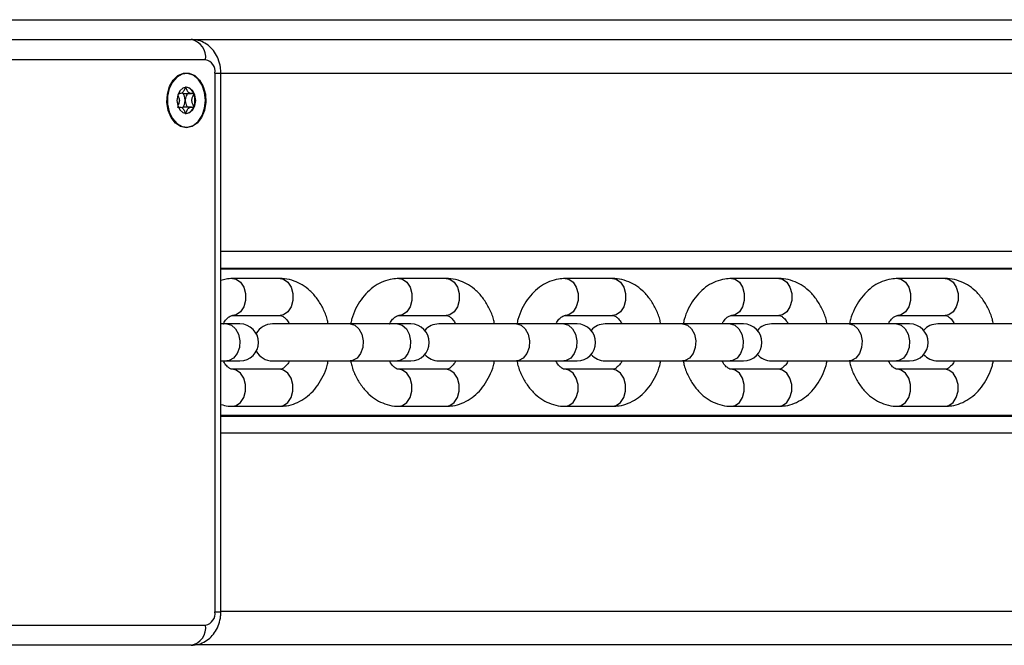
# Model space of a CAD drawing. Units: millimetres. Extents: x 464 to 7786, y 368 to 10208.
# Drawn here: x 3294 to 3440, y 9367 to 9460 of the extents above; entities that cross this region are included whole.
import ezdxf

# ---------------------------------------------------------------- set-up
doc = ezdxf.new("R2010")
doc.units = ezdxf.units.MM
doc.header["$LTSCALE"] = 100

msp = doc.modelspace()

# ---------------------------------------------------------------- linework, layer by layer
at = {"color": 8, "linetype": 'Continuous', "lineweight": 25}
for p, q in [((3276.21, 9460.49), (3470.83, 9460.49)), ((3323.01, 9452.54), (3323.88, 9452.54)), ((3559.29, 9452.49), (3323.88, 9452.49)), ((3559.29, 9425.99), (3323.88, 9425.99)), ((3532.24, 9423.36), (3323.88, 9423.36)), ((3532.3, 9401.61), (3323.88, 9401.61)), ((3559.29, 9398.99), (3323.88, 9398.99)), ((3323.01, 9372.44), (3323.88, 9372.44)), ((3559.29, 9372.49), (3323.88, 9372.49))]:
    msp.add_line(p, q, dxfattribs=at)
at = {"color": 7, "linetype": 'Continuous', "lineweight": 25}
for p, q in [((3262.96, 9457.54), (3319.47, 9457.54)), ((3472.95, 9457.49), (3319.97, 9457.49)), ((3321.6, 9454.54), (3265.08, 9454.54)), ((3323.01, 9372.44), (3323.01, 9452.54)), ((3323.88, 9372.44), (3323.88, 9452.54)), ((3317.56, 9449.52), (3317.77, 9449.52)), ((3318.49, 9449.52), (3319.49, 9449.52)), ((3319.49, 9447.47), (3318.49, 9447.47)), ((3532.88, 9423.5), (3323.88, 9423.5)), ((3332.68, 9421.99), (3325.62, 9421.99)), ((3357.41, 9421.99), (3350.35, 9421.99)), ((3382.14, 9421.99), (3375.08, 9421.99)), ((3406.87, 9421.99), (3399.81, 9421.99)), ((3431.6, 9421.99), (3424.54, 9421.99)), ((3325.62, 9416.49), (3332.68, 9416.49)), ((3325.67, 9416.49), (3325.62, 9416.49)), ((3350.35, 9416.49), (3357.41, 9416.49)), ((3350.4, 9416.49), (3350.35, 9416.49)), ((3375.08, 9416.49), (3382.14, 9416.49)), ((3375.13, 9416.49), (3375.08, 9416.49)), ((3399.81, 9416.49), (3406.87, 9416.49)), ((3399.86, 9416.49), (3399.81, 9416.49)), ((3424.54, 9416.49), (3431.6, 9416.49)), ((3424.59, 9416.49), (3424.54, 9416.49)), ((3324.76, 9415.24), (3323.88, 9415.24)), ((3326.72, 9415.24), (3324.76, 9415.24)), ((3343.1, 9415.24), (3331.57, 9415.24)), ((3350.16, 9415.24), (3343.1, 9415.24)), ((3352.13, 9415.24), (3350.16, 9415.24)), ((3367.83, 9415.24), (3356.3, 9415.24)), ((3374.89, 9415.24), (3367.83, 9415.24)), ((3376.86, 9415.24), (3374.89, 9415.24)), ((3392.56, 9415.24), (3381.03, 9415.24)), ((3399.62, 9415.24), (3392.56, 9415.24)), ((3401.59, 9415.24), (3399.62, 9415.24)), ((3417.3, 9415.24), (3405.76, 9415.24)), ((3424.35, 9415.24), (3417.3, 9415.24)), ((3426.32, 9415.24), (3424.35, 9415.24)), ((3442.03, 9415.24), (3430.49, 9415.24)), ((3323.88, 9409.74), (3324.76, 9409.74)), ((3324.76, 9409.74), (3326.72, 9409.74)), ((3331.57, 9409.74), (3343.1, 9409.74)), ((3343.1, 9409.74), (3350.16, 9409.74)), ((3350.16, 9409.74), (3352.13, 9409.74)), ((3356.3, 9409.74), (3367.83, 9409.74)), ((3367.83, 9409.74), (3374.89, 9409.74)), ((3374.89, 9409.74), (3376.86, 9409.74)), ((3381.03, 9409.74), (3392.56, 9409.74)), ((3392.56, 9409.74), (3399.62, 9409.74)), ((3399.62, 9409.74), (3401.59, 9409.74)), ((3405.76, 9409.74), (3417.3, 9409.74)), ((3417.3, 9409.74), (3424.35, 9409.74)), ((3424.35, 9409.74), (3426.32, 9409.74)), ((3430.49, 9409.74), (3442.03, 9409.74)), ((3332.68, 9408.49), (3325.62, 9408.49)), ((3325.67, 9408.49), (3325.62, 9408.49)), ((3357.41, 9408.49), (3350.35, 9408.49)), ((3350.4, 9408.49), (3350.35, 9408.49)), ((3382.14, 9408.49), (3375.08, 9408.49)), ((3375.13, 9408.49), (3375.08, 9408.49)), ((3406.87, 9408.49), (3399.81, 9408.49)), ((3399.86, 9408.49), (3399.81, 9408.49)), ((3431.6, 9408.49), (3424.54, 9408.49)), ((3424.6, 9408.49), (3424.54, 9408.49)), ((3325.62, 9402.99), (3332.68, 9402.99)), ((3350.35, 9402.99), (3357.41, 9402.99)), ((3375.08, 9402.99), (3382.14, 9402.99)), ((3399.81, 9402.99), (3406.87, 9402.99)), ((3424.54, 9402.99), (3431.6, 9402.99)), ((3559.7, 9401.48), (3323.88, 9401.48)), ((3265.08, 9370.44), (3321.6, 9370.44)), ((3319.47, 9367.44), (3262.96, 9367.44)), ((3562.32, 9367.49), (3319.82, 9367.49))]:
    msp.add_line(p, q, dxfattribs=at)
at = {"color": 7, "linetype": 'Continuous', "lineweight": 25, "flags": 128}
for points in [[(3318.74, 9444.39), (3317.89, 9444.58), (3317.12, 9445.11), (3316.48, 9445.94), (3316.05, 9447), (3315.86, 9448.19), (3315.92, 9449.41), (3316.24, 9450.54), (3316.78, 9451.5), (3317.49, 9452.19), (3318.31, 9452.55), (3319.18, 9452.55), (3320, 9452.19), (3320.71, 9451.5), (3321.25, 9450.54), (3321.57, 9449.41), (3321.63, 9448.19), (3321.44, 9447), (3321.01, 9445.94), (3320.37, 9445.11), (3319.6, 9444.58), (3318.74, 9444.39)], [(3321.57, 9448.49), (3321.44, 9449.67), (3321.08, 9450.75), (3320.5, 9451.62), (3319.78, 9452.22), (3318.96, 9452.48), (3318.12, 9452.39), (3317.33, 9451.96), (3316.68, 9451.21), (3316.2, 9450.23), (3315.95, 9449.09), (3315.95, 9447.9), (3316.2, 9446.76), (3316.68, 9445.77), (3317.33, 9445.03), (3318.12, 9444.59), (3318.96, 9444.5), (3319.78, 9444.77), (3320.5, 9445.37), (3321.08, 9446.24), (3321.44, 9447.31), (3321.57, 9448.49)], [(3318.74, 9450.47), (3318.21, 9450.32), (3317.76, 9449.89), (3317.46, 9449.25), (3317.35, 9448.49), (3317.46, 9447.74), (3317.76, 9447.1), (3318.21, 9446.67), (3318.74, 9446.52), (3319.28, 9446.67), (3319.73, 9447.1), (3320.03, 9447.74), (3320.14, 9448.49), (3320.03, 9449.25), (3319.73, 9449.89), (3319.28, 9450.32), (3318.74, 9450.47)]]:
    msp.add_lwpolyline(points, dxfattribs=at)
at = {"color": 8, "linetype": 'Continuous', "lineweight": 25, "flags": 128}
for points in [[(3325.62, 9421.99), (3326.15, 9421.88), (3326.79, 9421.43), (3327.28, 9420.69), (3327.54, 9419.74), (3327.54, 9418.73), (3327.28, 9417.79), (3326.79, 9417.04), (3326.15, 9416.59), (3325.67, 9416.49)], [(3332.68, 9421.99), (3333.21, 9421.88), (3333.85, 9421.43), (3334.33, 9420.69), (3334.59, 9419.74), (3334.59, 9418.73), (3334.33, 9417.79), (3333.85, 9417.04), (3333.21, 9416.59), (3332.68, 9416.49)], [(3350.35, 9421.99), (3350.88, 9421.88), (3351.52, 9421.43), (3352.01, 9420.69), (3352.27, 9419.74), (3352.27, 9418.73), (3352.01, 9417.79), (3351.52, 9417.04), (3350.88, 9416.59), (3350.4, 9416.49)], [(3357.41, 9421.99), (3357.94, 9421.88), (3358.58, 9421.43), (3359.06, 9420.69), (3359.32, 9419.74), (3359.32, 9418.73), (3359.06, 9417.79), (3358.58, 9417.04), (3357.94, 9416.59), (3357.41, 9416.49)], [(3375.08, 9421.99), (3375.61, 9421.88), (3376.26, 9421.43), (3376.74, 9420.69), (3377, 9419.74), (3377, 9418.73), (3376.74, 9417.79), (3376.26, 9417.04), (3375.61, 9416.59), (3375.13, 9416.49)], [(3382.14, 9421.99), (3382.67, 9421.88), (3383.31, 9421.43), (3383.79, 9420.69), (3384.05, 9419.74), (3384.05, 9418.73), (3383.79, 9417.79), (3383.31, 9417.04), (3382.67, 9416.59), (3382.14, 9416.49)], [(3399.81, 9421.99), (3400.35, 9421.88), (3400.99, 9421.43), (3401.47, 9420.69), (3401.73, 9419.74), (3401.73, 9418.73), (3401.47, 9417.79), (3400.99, 9417.04), (3400.35, 9416.59), (3399.86, 9416.49)], [(3406.87, 9421.99), (3407.4, 9421.88), (3408.04, 9421.43), (3408.52, 9420.69), (3408.78, 9419.74), (3408.78, 9418.73), (3408.52, 9417.79), (3408.04, 9417.04), (3407.4, 9416.59), (3406.87, 9416.49)], [(3424.54, 9421.99), (3425.08, 9421.88), (3425.72, 9421.43), (3426.2, 9420.69), (3426.46, 9419.74), (3426.46, 9418.73), (3426.2, 9417.79), (3425.72, 9417.04), (3425.08, 9416.59), (3424.59, 9416.49)], [(3431.6, 9421.99), (3432.13, 9421.88), (3432.77, 9421.43), (3433.26, 9420.69), (3433.51, 9419.74), (3433.51, 9418.73), (3433.26, 9417.79), (3432.77, 9417.04), (3432.13, 9416.59), (3431.6, 9416.49)], [(3324.76, 9415.24), (3325.46, 9415.05), (3326.07, 9414.52), (3326.5, 9413.71), (3326.7, 9412.74), (3326.63, 9411.74), (3326.31, 9410.83), (3325.78, 9410.15), (3325.12, 9409.79), (3324.76, 9409.74)], [(3343.1, 9415.24), (3343.81, 9415.05), (3344.42, 9414.52), (3344.85, 9413.71), (3345.04, 9412.74), (3344.98, 9411.74), (3344.66, 9410.83), (3344.13, 9410.15), (3343.46, 9409.79), (3343.1, 9409.74)], [(3350.16, 9415.24), (3350.86, 9415.05), (3351.47, 9414.52), (3351.9, 9413.71), (3352.1, 9412.74), (3352.03, 9411.74), (3351.71, 9410.83), (3351.18, 9410.15), (3350.52, 9409.79), (3350.16, 9409.74)], [(3367.83, 9415.24), (3368.54, 9415.05), (3369.15, 9414.52), (3369.58, 9413.71), (3369.77, 9412.74), (3369.71, 9411.74), (3369.39, 9410.83), (3368.86, 9410.15), (3368.19, 9409.79), (3367.83, 9409.74)], [(3374.89, 9415.24), (3375.59, 9415.05), (3376.2, 9414.52), (3376.63, 9413.71), (3376.83, 9412.74), (3376.76, 9411.74), (3376.44, 9410.83), (3375.92, 9410.15), (3375.25, 9409.79), (3374.89, 9409.74)], [(3392.56, 9415.24), (3393.27, 9415.05), (3393.88, 9414.52), (3394.31, 9413.71), (3394.51, 9412.74), (3394.44, 9411.74), (3394.12, 9410.83), (3393.59, 9410.15), (3392.92, 9409.79), (3392.56, 9409.74)], [(3399.62, 9415.24), (3400.32, 9415.05), (3400.93, 9414.52), (3401.37, 9413.71), (3401.56, 9412.74), (3401.49, 9411.74), (3401.18, 9410.83), (3400.65, 9410.15), (3399.98, 9409.79), (3399.62, 9409.74)], [(3417.3, 9415.24), (3418, 9415.05), (3418.61, 9414.52), (3419.04, 9413.71), (3419.24, 9412.74), (3419.17, 9411.74), (3418.85, 9410.83), (3418.32, 9410.15), (3417.65, 9409.79), (3417.3, 9409.74)], [(3424.35, 9415.24), (3425.06, 9415.05), (3425.66, 9414.52), (3426.1, 9413.71), (3426.29, 9412.74), (3426.23, 9411.74), (3425.91, 9410.83), (3425.38, 9410.15), (3424.71, 9409.79), (3424.35, 9409.74)], [(3325.62, 9402.99), (3326.15, 9403.09), (3326.79, 9403.54), (3327.28, 9404.29), (3327.54, 9405.23), (3327.54, 9406.24), (3327.28, 9407.19), (3326.79, 9407.93), (3326.15, 9408.38), (3325.67, 9408.49)], [(3332.68, 9402.99), (3333.21, 9403.09), (3333.85, 9403.54), (3334.33, 9404.29), (3334.59, 9405.23), (3334.59, 9406.24), (3334.33, 9407.19), (3333.85, 9407.93), (3333.21, 9408.38), (3332.68, 9408.49)], [(3350.35, 9402.99), (3350.88, 9403.09), (3351.52, 9403.54), (3352.01, 9404.29), (3352.27, 9405.23), (3352.27, 9406.24), (3352.01, 9407.19), (3351.52, 9407.93), (3350.88, 9408.38), (3350.4, 9408.49)], [(3357.41, 9402.99), (3357.94, 9403.09), (3358.58, 9403.54), (3359.06, 9404.29), (3359.32, 9405.23), (3359.32, 9406.24), (3359.06, 9407.19), (3358.58, 9407.93), (3357.94, 9408.38), (3357.41, 9408.49)], [(3375.08, 9402.99), (3375.61, 9403.09), (3376.26, 9403.54), (3376.74, 9404.29), (3377, 9405.23), (3377, 9406.24), (3376.74, 9407.19), (3376.26, 9407.93), (3375.61, 9408.38), (3375.13, 9408.49)], [(3382.14, 9402.99), (3382.67, 9403.09), (3383.31, 9403.54), (3383.79, 9404.29), (3384.05, 9405.23), (3384.05, 9406.24), (3383.79, 9407.19), (3383.31, 9407.93), (3382.67, 9408.38), (3382.14, 9408.49)], [(3399.81, 9402.99), (3400.35, 9403.09), (3400.99, 9403.54), (3401.47, 9404.29), (3401.73, 9405.23), (3401.73, 9406.24), (3401.47, 9407.19), (3400.99, 9407.93), (3400.35, 9408.38), (3399.86, 9408.49)], [(3406.87, 9402.99), (3407.4, 9403.09), (3408.04, 9403.54), (3408.52, 9404.29), (3408.78, 9405.23), (3408.78, 9406.24), (3408.52, 9407.19), (3408.04, 9407.93), (3407.4, 9408.38), (3406.87, 9408.49)], [(3424.54, 9402.99), (3425.08, 9403.09), (3425.72, 9403.54), (3426.2, 9404.29), (3426.46, 9405.23), (3426.46, 9406.24), (3426.2, 9407.19), (3425.72, 9407.93), (3425.08, 9408.38), (3424.6, 9408.49)], [(3431.6, 9402.99), (3432.13, 9403.09), (3432.77, 9403.54), (3433.26, 9404.29), (3433.51, 9405.23), (3433.51, 9406.24), (3433.26, 9407.19), (3432.77, 9407.93), (3432.13, 9408.38), (3431.6, 9408.49)]]:
    msp.add_lwpolyline(points, dxfattribs=at)
at = {"color": 7, "linetype": 'Continuous', "lineweight": 25}
for centre, radius, start, end in [((3318.95, 9454.91), 2.68, 351.9894, 78.6551), ((3321.24, 9452.79), 1.78, 351.9149, 78.4985), ((3317.08, 9448.56), 1.48, 357.5775, 46.7454), ((3318.49, 9449.07), 1.42, 17.0729, 81.7602), ((3317.08, 9448.43), 1.48, 313.2551, 2.422), ((3317.34, 9448.49), 2.69, 338.4739, 21.5261), ((3318.49, 9447.92), 1.42, 278.2373, 342.9279), ((3326.72, 9412.49), 2.75, 270, 90), ((3331.57, 9412.49), 2.75, 90, 151.7569), ((3352.13, 9412.49), 2.75, 270, 90), ((3356.3, 9412.49), 2.75, 90, 139.3826), ((3376.86, 9412.49), 2.75, 270, 90), ((3381.03, 9412.49), 2.75, 90, 139.3826), ((3401.59, 9412.49), 2.75, 270, 90), ((3405.76, 9412.49), 2.75, 90, 139.3826), ((3426.32, 9412.49), 2.75, 270, 90), ((3430.49, 9412.49), 2.75, 90, 139.3826), ((3331.57, 9412.49), 2.75, 208.2431, 270), ((3356.3, 9412.49), 2.75, 220.6174, 270), ((3381.03, 9412.49), 2.75, 220.6174, 270), ((3405.76, 9412.49), 2.75, 220.6174, 270), ((3430.49, 9412.49), 2.75, 220.6174, 270), ((3321.24, 9372.19), 1.78, 281.5015, 8.0851), ((3318.95, 9370.07), 2.68, 281.3449, 8.0106)]:
    msp.add_arc(centre, radius, start, end, dxfattribs=at)
for points, knots in [([(3323.88, 9452.54), (3323.87, 9452.82), (3323.84, 9453.54), (3323.54, 9454.63), (3322.97, 9455.69), (3322.22, 9456.54), (3321.3, 9457.15), (3320.36, 9457.49), (3319.74, 9457.52), (3319.47, 9457.54)], [0, 0, 0, 0, 0.111729, 0.286244, 0.44424, 0.596963, 0.745292, 0.891304, 1, 1, 1, 1]), ([(3318.63, 9450.47), (3318.63, 9450.47), (3318.61, 9450.46), (3318.59, 9450.44), (3318.55, 9450.36), (3318.46, 9450.12), (3318.33, 9449.78), (3318.07, 9449.54), (3317.81, 9449.51), (3317.64, 9449.54), (3317.57, 9449.53), (3317.56, 9449.53)], [0, 0, 0, 0, 0.013328, 0.029311, 0.062145, 0.1694, 0.44929, 0.635623, 0.827102, 0.997658, 1, 1, 1, 1]), ([(3318.09, 9449.63), (3318.19, 9449.58), (3318.32, 9449.52), (3318.46, 9449.52), (3318.49, 9449.53)], [0, 0, 0, 0, 0.783035, 1, 1, 1, 1]), ([(3319.84, 9449.48), (3319.84, 9449.48), (3319.83, 9449.5), (3319.82, 9449.51), (3319.8, 9449.52), (3319.76, 9449.53), (3319.65, 9449.53), (3319.46, 9449.52), (3319.2, 9449.54), (3318.93, 9449.78), (3318.81, 9450.12), (3318.72, 9450.36), (3318.67, 9450.44), (3318.65, 9450.47), (3318.64, 9450.47), (3318.63, 9450.47)], [0, 0, 0, 0, 0.006224, 0.01778, 0.031676, 0.048373, 0.098431, 0.252528, 0.425574, 0.594002, 0.846925, 0.943855, 0.980028, 0.990638, 1, 1, 1, 1]), ([(3317.47, 9449.27), (3317.52, 9449.17), (3317.62, 9448.93), (3317.75, 9448.49), (3317.63, 9448.06), (3317.52, 9447.83), (3317.48, 9447.74)], [0, 0, 0, 0, 0.213765, 0.507601, 0.80142, 1, 1, 1, 1]), ([(3318.69, 9449.53), (3318.72, 9449.53), (3318.76, 9449.53), (3318.81, 9449.51), (3318.83, 9449.5), (3318.84, 9449.48), (3318.84, 9449.45), (3318.83, 9449.4), (3318.78, 9449.23), (3318.63, 9448.96), (3318.58, 9448.66), (3318.55, 9448.49)], [0, 0, 0, 0, 0.098902, 0.127828, 0.151017, 0.166638, 0.183024, 0.202118, 0.281035, 0.617299, 1, 1, 1, 1]), ([(3318.55, 9448.49), (3318.58, 9448.33), (3318.63, 9448.03), (3318.78, 9447.75), (3318.83, 9447.58), (3318.84, 9447.53), (3318.84, 9447.51), (3318.83, 9447.49), (3318.81, 9447.48), (3318.79, 9447.47), (3318.75, 9447.46), (3318.72, 9447.46), (3318.69, 9447.46)], [0, 0, 0, 0, 0.3826459, 0.7188818, 0.7977917, 0.8168842, 0.8332912, 0.8489111, 0.8682488, 0.8915909, 0.9196886, 1, 1, 1, 1]), ([(3319.84, 9447.51), (3319.84, 9447.51), (3319.85, 9447.53), (3319.84, 9447.58), (3319.78, 9447.75), (3319.65, 9448.03), (3319.52, 9448.49), (3319.65, 9448.96), (3319.78, 9449.23), (3319.84, 9449.4), (3319.85, 9449.46), (3319.84, 9449.47), (3319.84, 9449.48)], [0, 0, 0, 0, 0.01113, 0.02422, 0.071266, 0.271788, 0.5, 0.728225, 0.928748, 0.975793, 0.988884, 1, 1, 1, 1]), ([(3317.43, 9447.51), (3317.43, 9447.5), (3317.43, 9447.49), (3317.45, 9447.48), (3317.47, 9447.47), (3317.51, 9447.46), (3317.62, 9447.46), (3317.81, 9447.47), (3318.07, 9447.45), (3318.33, 9447.21), (3318.46, 9446.87), (3318.55, 9446.63), (3318.59, 9446.54), (3318.62, 9446.52), (3318.63, 9446.52), (3318.63, 9446.52)], [0, 0, 0, 0, 0.006248, 0.017764, 0.031665, 0.04836, 0.09838, 0.25252, 0.425571, 0.593978, 0.846917, 0.943862, 0.980036, 0.990674, 1, 1, 1, 1]), ([(3318.49, 9447.46), (3318.46, 9447.46), (3318.32, 9447.47), (3318.19, 9447.4), (3318.09, 9447.35)], [0, 0, 0, 0, 0.216963, 1, 1, 1, 1]), ([(3318.63, 9446.52), (3318.64, 9446.52), (3318.65, 9446.52), (3318.68, 9446.55), (3318.72, 9446.63), (3318.81, 9446.87), (3318.93, 9447.21), (3319.2, 9447.45), (3319.46, 9447.47), (3319.65, 9447.46), (3319.77, 9447.46), (3319.82, 9447.48), (3319.83, 9447.49), (3319.84, 9447.5), (3319.84, 9447.51)], [0, 0, 0, 0, 0.012045, 0.026531, 0.05617, 0.153118, 0.406047, 0.574494, 0.747551, 0.901659, 0.962712, 0.979934, 0.993776, 1, 1, 1, 1]), ([(3325.62, 9421.99), (3325.29, 9421.98), (3324.7, 9421.96), (3324.14, 9421.78), (3323.88, 9421.7)], [0, 0, 0, 0, 0.554068, 1, 1, 1, 1]), ([(3339.84, 9415.24), (3339.8, 9415.47), (3339.63, 9416.27), (3339.1, 9417.55), (3338.25, 9419), (3337.2, 9420.18), (3336.02, 9421.07), (3334.75, 9421.68), (3333.61, 9421.96), (3332.9, 9421.98), (3332.68, 9421.99)], [0, 0, 0, 0, 0.061188, 0.214047, 0.368121, 0.522217, 0.658359, 0.790986, 0.933666, 1, 1, 1, 1]), ([(3350.35, 9421.99), (3350.02, 9421.97), (3349.24, 9421.94), (3348.03, 9421.59), (3346.78, 9420.93), (3345.66, 9420.01), (3344.68, 9418.86), (3343.89, 9417.47), (3343.38, 9416.25), (3343.23, 9415.46), (3343.18, 9415.24)], [0, 0, 0, 0, 0.096178, 0.231698, 0.367158, 0.504913, 0.64644, 0.79184, 0.940049, 1, 1, 1, 1]), ([(3364.57, 9415.24), (3364.53, 9415.47), (3364.37, 9416.27), (3363.83, 9417.55), (3362.98, 9419), (3361.93, 9420.18), (3360.75, 9421.07), (3359.48, 9421.68), (3358.34, 9421.96), (3357.63, 9421.98), (3357.41, 9421.99)], [0, 0, 0, 0, 0.06119, 0.214044, 0.368113, 0.522207, 0.658353, 0.790974, 0.933666, 1, 1, 1, 1]), ([(3375.08, 9421.99), (3374.75, 9421.97), (3373.97, 9421.94), (3372.76, 9421.59), (3371.51, 9420.93), (3370.39, 9420.01), (3369.41, 9418.86), (3368.63, 9417.47), (3368.11, 9416.23), (3367.95, 9415.43), (3367.9, 9415.19)], [0, 0, 0, 0, 0.095727, 0.230618, 0.365455, 0.502581, 0.643453, 0.788184, 0.935711, 1, 1, 1, 1]), ([(3389.3, 9415.24), (3389.26, 9415.47), (3389.1, 9416.27), (3388.56, 9417.55), (3387.71, 9419), (3386.66, 9420.18), (3385.48, 9421.07), (3384.21, 9421.68), (3383.07, 9421.96), (3382.36, 9421.98), (3382.14, 9421.99)], [0, 0, 0, 0, 0.06119, 0.214044, 0.368118, 0.522219, 0.658352, 0.790987, 0.933666, 1, 1, 1, 1]), ([(3399.81, 9421.99), (3399.49, 9421.97), (3398.7, 9421.94), (3397.49, 9421.59), (3396.24, 9420.93), (3395.12, 9420.01), (3394.15, 9418.86), (3393.36, 9417.47), (3392.85, 9416.25), (3392.69, 9415.46), (3392.64, 9415.24)], [0, 0, 0, 0, 0.096179, 0.231695, 0.367155, 0.504912, 0.646439, 0.791836, 0.940048, 1, 1, 1, 1]), ([(3414.03, 9415.24), (3413.99, 9415.47), (3413.83, 9416.27), (3413.29, 9417.55), (3412.44, 9419), (3411.39, 9420.18), (3410.22, 9421.07), (3408.94, 9421.68), (3407.8, 9421.96), (3407.09, 9421.98), (3406.87, 9421.99)], [0, 0, 0, 0, 0.061188, 0.214047, 0.368117, 0.522213, 0.658359, 0.790986, 0.933666, 1, 1, 1, 1]), ([(3424.54, 9421.99), (3424.22, 9421.97), (3423.43, 9421.94), (3422.22, 9421.59), (3420.97, 9420.93), (3419.85, 9420.01), (3418.88, 9418.86), (3418.09, 9417.47), (3417.58, 9416.25), (3417.42, 9415.46), (3417.38, 9415.24)], [0, 0, 0, 0, 0.0961706, 0.2316917, 0.3671478, 0.5049097, 0.6464383, 0.7918365, 0.9400465, 1, 1, 1, 1]), ([(3438.76, 9415.24), (3438.72, 9415.47), (3438.56, 9416.27), (3438.02, 9417.55), (3437.17, 9419), (3436.12, 9420.18), (3434.95, 9421.07), (3433.67, 9421.68), (3432.53, 9421.96), (3431.82, 9421.98), (3431.6, 9421.99)], [0, 0, 0, 0, 0.06119, 0.214047, 0.368117, 0.522218, 0.658352, 0.790978, 0.933666, 1, 1, 1, 1]), ([(3324.24, 9415.24), (3324.25, 9415.26), (3324.38, 9415.57), (3324.71, 9415.97), (3325.13, 9416.35), (3325.43, 9416.47), (3325.56, 9416.48), (3325.62, 9416.49)], [0, 0, 0, 0, 0.02073, 0.266565, 0.514114, 0.772803, 1, 1, 1, 1]), ([(3332.68, 9416.49), (3332.71, 9416.49), (3332.81, 9416.48), (3333.03, 9416.42), (3333.43, 9416.13), (3333.81, 9415.73), (3333.99, 9415.34), (3334.04, 9415.24)], [0, 0, 0, 0, 0.125571, 0.398842, 0.646095, 0.908324, 1, 1, 1, 1]), ([(3348.97, 9415.24), (3348.98, 9415.26), (3349.11, 9415.57), (3349.44, 9415.97), (3349.86, 9416.35), (3350.16, 9416.47), (3350.29, 9416.48), (3350.35, 9416.49)], [0, 0, 0, 0, 0.020721, 0.266566, 0.514081, 0.772804, 1, 1, 1, 1]), ([(3357.41, 9416.49), (3357.44, 9416.49), (3357.54, 9416.48), (3357.76, 9416.42), (3358.16, 9416.13), (3358.54, 9415.73), (3358.72, 9415.34), (3358.77, 9415.24)], [0, 0, 0, 0, 0.125575, 0.39887, 0.64612, 0.908315, 1, 1, 1, 1]), ([(3373.7, 9415.24), (3373.71, 9415.26), (3373.84, 9415.57), (3374.17, 9415.97), (3374.59, 9416.35), (3374.89, 9416.47), (3375.02, 9416.48), (3375.08, 9416.49)], [0, 0, 0, 0, 0.02073, 0.266576, 0.514114, 0.772804, 1, 1, 1, 1]), ([(3382.14, 9416.49), (3382.17, 9416.49), (3382.27, 9416.48), (3382.49, 9416.42), (3382.89, 9416.13), (3383.27, 9415.73), (3383.45, 9415.34), (3383.5, 9415.24)], [0, 0, 0, 0, 0.125575, 0.398845, 0.646087, 0.908314, 1, 1, 1, 1]), ([(3398.43, 9415.24), (3398.44, 9415.26), (3398.57, 9415.57), (3398.9, 9415.97), (3399.32, 9416.35), (3399.63, 9416.47), (3399.75, 9416.48), (3399.81, 9416.49)], [0, 0, 0, 0, 0.020722, 0.266573, 0.514104, 0.772825, 1, 1, 1, 1]), ([(3406.87, 9416.49), (3406.9, 9416.49), (3407, 9416.48), (3407.22, 9416.42), (3407.62, 9416.13), (3408, 9415.73), (3408.18, 9415.34), (3408.23, 9415.24)], [0, 0, 0, 0, 0.12557, 0.398867, 0.646118, 0.908324, 1, 1, 1, 1]), ([(3423.16, 9415.24), (3423.17, 9415.26), (3423.3, 9415.57), (3423.63, 9415.97), (3424.06, 9416.35), (3424.36, 9416.47), (3424.48, 9416.48), (3424.54, 9416.49)], [0, 0, 0, 0, 0.020721, 0.266568, 0.514109, 0.772807, 1, 1, 1, 1]), ([(3431.6, 9416.49), (3431.63, 9416.49), (3431.73, 9416.48), (3431.95, 9416.42), (3432.35, 9416.13), (3432.73, 9415.73), (3432.91, 9415.34), (3432.96, 9415.24)], [0, 0, 0, 0, 0.125575, 0.398846, 0.646097, 0.908314, 1, 1, 1, 1]), ([(3325.62, 9408.49), (3325.59, 9408.49), (3325.48, 9408.5), (3325.27, 9408.56), (3324.86, 9408.85), (3324.49, 9409.25), (3324.3, 9409.64), (3324.26, 9409.74)], [0, 0, 0, 0, 0.125575, 0.398845, 0.64612, 0.908319, 1, 1, 1, 1]), ([(3334.05, 9409.74), (3334.04, 9409.71), (3333.91, 9409.41), (3333.58, 9409.01), (3333.16, 9408.63), (3332.86, 9408.5), (3332.73, 9408.49), (3332.68, 9408.49)], [0, 0, 0, 0, 0.02073, 0.266562, 0.514105, 0.772826, 1, 1, 1, 1]), ([(3332.68, 9402.99), (3333, 9403), (3333.79, 9403.04), (3335, 9403.39), (3336.24, 9404.05), (3337.36, 9404.96), (3338.34, 9406.12), (3339.13, 9407.5), (3339.64, 9408.73), (3339.8, 9409.51), (3339.84, 9409.74)], [0, 0, 0, 0, 0.096171, 0.231687, 0.367149, 0.504911, 0.646434, 0.791838, 0.940048, 1, 1, 1, 1]), ([(3343.18, 9409.74), (3343.23, 9409.51), (3343.39, 9408.7), (3343.93, 9407.43), (3344.78, 9405.98), (3345.83, 9404.8), (3347, 9403.91), (3348.28, 9403.3), (3349.42, 9403.02), (3350.13, 9403), (3350.35, 9402.99)], [0, 0, 0, 0, 0.06119, 0.214047, 0.368116, 0.52221, 0.658353, 0.790975, 0.933666, 1, 1, 1, 1]), ([(3350.35, 9408.49), (3350.32, 9408.49), (3350.21, 9408.5), (3350, 9408.56), (3349.59, 9408.85), (3349.22, 9409.25), (3349.03, 9409.64), (3348.99, 9409.74)], [0, 0, 0, 0, 0.125573, 0.398866, 0.646114, 0.908341, 1, 1, 1, 1]), ([(3358.78, 9409.74), (3358.77, 9409.71), (3358.65, 9409.41), (3358.31, 9409.01), (3357.89, 9408.63), (3357.59, 9408.5), (3357.47, 9408.49), (3357.41, 9408.49)], [0, 0, 0, 0, 0.020721, 0.266566, 0.51409, 0.772804, 1, 1, 1, 1]), ([(3357.41, 9402.99), (3357.73, 9403), (3358.52, 9403.04), (3359.73, 9403.39), (3360.97, 9404.05), (3362.1, 9404.96), (3363.07, 9406.12), (3363.86, 9407.5), (3364.37, 9408.73), (3364.53, 9409.51), (3364.57, 9409.74)], [0, 0, 0, 0, 0.096179, 0.2316989, 0.367154, 0.5049148, 0.6464404, 0.7918346, 0.9400469, 1, 1, 1, 1]), ([(3367.9, 9409.8), (3367.95, 9409.55), (3368.12, 9408.72), (3368.66, 9407.43), (3369.51, 9405.98), (3370.56, 9404.8), (3371.73, 9403.91), (3373.01, 9403.3), (3374.15, 9403.02), (3374.86, 9403), (3375.08, 9402.99)], [0, 0, 0, 0, 0.066087, 0.218144, 0.371419, 0.524706, 0.660133, 0.792077, 0.934012, 1, 1, 1, 1]), ([(3375.08, 9408.49), (3375.05, 9408.49), (3374.95, 9408.5), (3374.73, 9408.56), (3374.33, 9408.85), (3373.95, 9409.25), (3373.76, 9409.64), (3373.72, 9409.74)], [0, 0, 0, 0, 0.125575, 0.398846, 0.646113, 0.908324, 1, 1, 1, 1]), ([(3383.52, 9409.74), (3383.51, 9409.71), (3383.38, 9409.41), (3383.05, 9409.01), (3382.62, 9408.63), (3382.32, 9408.5), (3382.2, 9408.49), (3382.14, 9408.49)], [0, 0, 0, 0, 0.020744, 0.266572, 0.514112, 0.772829, 1, 1, 1, 1]), ([(3382.14, 9402.99), (3382.46, 9403), (3383.25, 9403.04), (3384.46, 9403.39), (3385.71, 9404.05), (3386.83, 9404.96), (3387.8, 9406.12), (3388.59, 9407.5), (3389.1, 9408.73), (3389.26, 9409.51), (3389.3, 9409.74)], [0, 0, 0, 0, 0.096171, 0.231695, 0.367156, 0.504913, 0.646439, 0.791837, 0.94005, 1, 1, 1, 1]), ([(3392.65, 9409.74), (3392.69, 9409.51), (3392.85, 9408.7), (3393.39, 9407.43), (3394.24, 9405.98), (3395.29, 9404.8), (3396.46, 9403.91), (3397.74, 9403.3), (3398.88, 9403.02), (3399.59, 9403), (3399.81, 9402.99)], [0, 0, 0, 0, 0.061193, 0.214047, 0.368117, 0.522218, 0.658356, 0.790979, 0.933671, 1, 1, 1, 1]), ([(3399.81, 9408.49), (3399.78, 9408.49), (3399.68, 9408.5), (3399.46, 9408.56), (3399.06, 9408.85), (3398.68, 9409.25), (3398.5, 9409.64), (3398.45, 9409.74)], [0, 0, 0, 0, 0.125577, 0.398852, 0.646108, 0.908333, 1, 1, 1, 1]), ([(3408.25, 9409.74), (3408.24, 9409.71), (3408.11, 9409.41), (3407.78, 9409.01), (3407.35, 9408.63), (3407.05, 9408.5), (3406.93, 9408.49), (3406.87, 9408.49)], [0, 0, 0, 0, 0.020716, 0.266565, 0.514083, 0.772801, 1, 1, 1, 1]), ([(3406.87, 9402.99), (3407.19, 9403), (3407.98, 9403.04), (3409.19, 9403.39), (3410.44, 9404.05), (3411.56, 9404.96), (3412.53, 9406.12), (3413.32, 9407.5), (3413.83, 9408.73), (3413.99, 9409.51), (3414.03, 9409.74)], [0, 0, 0, 0, 0.096171, 0.231692, 0.367148, 0.50491, 0.646436, 0.791837, 0.940046, 1, 1, 1, 1]), ([(3417.38, 9409.74), (3417.42, 9409.51), (3417.58, 9408.7), (3418.12, 9407.43), (3418.97, 9405.98), (3420.02, 9404.8), (3421.19, 9403.91), (3422.47, 9403.3), (3423.61, 9403.02), (3424.32, 9403), (3424.54, 9402.99)], [0, 0, 0, 0, 0.06119, 0.214049, 0.368123, 0.522214, 0.658359, 0.790987, 0.933666, 1, 1, 1, 1]), ([(3424.54, 9408.49), (3424.51, 9408.49), (3424.41, 9408.5), (3424.19, 9408.56), (3423.79, 9408.85), (3423.41, 9409.25), (3423.23, 9409.64), (3423.18, 9409.74)], [0, 0, 0, 0, 0.12557, 0.398867, 0.646119, 0.908329, 1, 1, 1, 1]), ([(3432.98, 9409.74), (3432.97, 9409.71), (3432.84, 9409.41), (3432.51, 9409.01), (3432.09, 9408.63), (3431.78, 9408.5), (3431.66, 9408.49), (3431.6, 9408.49)], [0, 0, 0, 0, 0.02073, 0.266559, 0.51411, 0.772828, 1, 1, 1, 1]), ([(3431.6, 9402.99), (3431.92, 9403), (3432.71, 9403.04), (3433.92, 9403.39), (3435.17, 9404.05), (3436.29, 9404.96), (3437.26, 9406.12), (3438.05, 9407.5), (3438.56, 9408.73), (3438.72, 9409.51), (3438.77, 9409.74)], [0, 0, 0, 0, 0.096179, 0.231695, 0.367155, 0.504912, 0.646438, 0.791836, 0.940048, 1, 1, 1, 1]), ([(3323.88, 9403.27), (3324.24, 9403.17), (3324.8, 9403.01), (3325.39, 9402.99), (3325.62, 9402.99)], [0, 0, 0, 0, 0.6173887, 1, 1, 1, 1]), ([(3319.47, 9367.44), (3319.86, 9367.47), (3320.6, 9367.53), (3321.61, 9368), (3322.46, 9368.67), (3323.13, 9369.54), (3323.62, 9370.58), (3323.85, 9371.58), (3323.88, 9372.21), (3323.88, 9372.44)], [0, 0, 0, 0, 0.156336, 0.303296, 0.448107, 0.595329, 0.74855, 0.90918, 1, 1, 1, 1])]:
    msp.add_open_spline(points, degree=3, knots=knots, dxfattribs=at)

doc.saveas('drawing.dxf')
